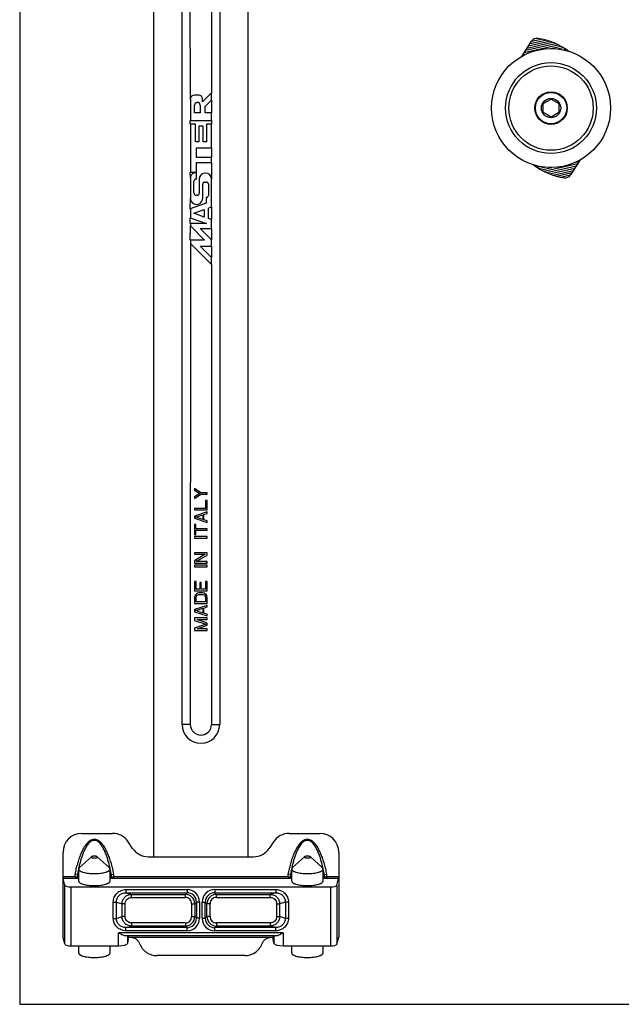
# Model space of a CAD drawing. Units: millimetres. Extents: x 35 to 455, y 28 to 325.
# Drawn here: x 35 to 132, y 28 to 185 of the extents above; entities that cross this region are included whole.
import ezdxf

# ---------------------------------------------------------------- set-up
doc = ezdxf.new("R2010")
doc.units = ezdxf.units.MM

msp = doc.modelspace()

# ---------------------------------------------------------------- linework, layer by layer
for p, q in [((35.48, 324.57), (35.48, 27.57)), ((56.9, 51.14), (56.9, 269.75)), ((71.9, 269.75), (71.9, 51.14)), ((61.4, 72.25), (61.4, 242.25)), ((62.72, 172.06), (62.7, 242.25)), ((66.1, 242.25), (66.09, 173.07)), ((67.4, 242.25), (67.4, 72.25)), ((115.61, 178.9), (117.18, 181.33)), ((116.24, 179.88), (121.01, 180.95)), ((116.47, 180.24), (120.53, 181.15)), ((116.71, 180.6), (120.01, 181.34)), ((116.94, 180.96), (119.42, 181.51)), ((117.17, 181.32), (118.76, 181.67)), ((115.78, 179.16), (116.33, 179.28)), ((116.01, 179.52), (121.45, 180.74)), ((120.18, 180.15), (121.86, 180.53)), ((121.31, 180.09), (122.25, 180.3)), ((122.11, 179.97), (122.61, 180.08)), ((122.75, 179.8), (122.94, 179.84)), ((66.09, 173.07), (64.68, 171.65)), ((66.09, 171.92), (66.09, 173.07)), ((62.72, 172.06), (62.72, 168.68)), ((64.01, 172.73), (63.38, 172.73)), ((63.78, 171.55), (63.88, 171.55)), ((64.68, 171.65), (64.68, 172.06)), ((65.09, 170.92), (66.09, 171.92)), ((66.09, 171.92), (66.09, 169.91)), ((119.04, 171.37), (120.29, 172.09)), ((119.04, 169.93), (119.04, 171.37)), ((120.29, 172.09), (121.54, 171.37)), ((121.54, 171.37), (121.54, 169.93)), ((63.38, 169.91), (63.38, 171.14)), ((64.29, 169.91), (63.38, 169.91)), ((64.29, 171.14), (64.29, 169.91)), ((65.09, 169.91), (65.09, 170.92)), ((66.09, 169.91), (65.09, 169.91)), ((66.09, 168.68), (66.09, 169.91)), ((120.29, 169.21), (119.04, 169.93)), ((121.54, 169.93), (120.29, 169.21)), ((62.71, 168.08), (62.71, 168.68)), ((62.71, 168.68), (66.09, 168.68)), ((66.09, 168.68), (66.09, 168.08)), ((63.52, 168.08), (62.71, 168.08)), ((62.72, 168.08), (62.72, 160.42)), ((63.52, 165.25), (63.52, 168.08)), ((64.05, 167.74), (64.05, 165.25)), ((64.76, 167.74), (64.05, 167.74)), ((64.76, 165.25), (64.76, 167.74)), ((66.09, 168.08), (65.28, 168.07)), ((65.28, 168.07), (65.28, 165.25)), ((66.09, 164.31), (66.09, 168.08)), ((64.05, 165.25), (63.52, 165.25)), ((65.28, 165.25), (64.76, 165.25)), ((63.72, 162.77), (63.72, 164.31)), ((63.72, 164.31), (66.09, 164.31)), ((66.09, 164.31), (66.09, 162.77)), ((66.09, 162.77), (63.72, 162.77)), ((63.72, 160.42), (63.72, 161.96)), ((63.72, 161.96), (66.09, 161.96)), ((66.09, 161.96), (66.09, 162.77)), ((66.09, 161.96), (66.09, 159.31)), ((124.95, 162.37), (123.41, 159.97)), ((124.25, 162.01), (124.8, 162.14)), ((62.72, 159.5), (62.71, 160.42)), ((62.71, 160.42), (63.72, 160.42)), ((117.64, 161.45), (117.78, 161.49)), ((117.98, 161.22), (118.45, 161.33)), ((118.34, 160.99), (119.27, 161.2)), ((118.72, 160.77), (120.4, 161.15)), ((119.13, 160.56), (124.57, 161.78)), ((119.57, 160.35), (124.34, 161.42)), ((120.05, 160.15), (124.11, 161.06)), ((120.58, 159.96), (123.88, 160.7)), ((121.16, 159.78), (123.65, 160.34)), ((62.72, 159.5), (62.72, 156.27)), ((63.3, 157.08), (63.3, 158.97)), ((63.72, 160.31), (63.52, 160.31)), ((63.64, 159.3), (63.72, 159.3)), ((63.72, 159.3), (63.72, 160.31)), ((64.15, 159.36), (64.15, 157.08)), ((65.04, 158.84), (65.27, 158.84)), ((66.09, 154.87), (66.09, 159.31)), ((121.82, 159.62), (123.42, 159.98)), ((64.7, 156.27), (64.7, 158.51)), ((65.61, 158.51), (65.61, 156.69)), ((62.71, 154.57), (62.72, 156.27)), ((63.82, 156.75), (63.64, 156.75)), ((65.22, 156.36), (65.22, 155.49)), ((65.27, 156.36), (65.22, 156.36)), ((65.22, 155.49), (62.71, 154.57)), ((62.72, 154.57), (62.72, 153.14)), ((63.3, 153.85), (64.93, 154.45)), ((64.93, 154.45), (64.93, 153.26)), ((65.61, 154.69), (66.09, 154.87)), ((65.61, 153.01), (65.61, 154.69)), ((66.09, 154.87), (66.09, 152.84)), ((62.71, 152.21), (62.71, 153.15)), ((62.71, 153.15), (65.28, 152.21)), ((64.93, 153.26), (63.3, 153.85)), ((66.09, 152.84), (65.61, 153.01)), ((66.09, 151.41), (66.09, 152.84)), ((65.28, 152.21), (62.71, 152.21)), ((62.71, 149.58), (62.72, 151.85)), ((62.72, 152.21), (62.72, 151.85)), ((62.72, 151.85), (64.99, 149.58)), ((66.1, 149.61), (64.3, 151.41)), ((64.3, 151.41), (66.09, 151.41)), ((66.09, 151.41), (66.1, 149.61)), ((62.72, 149.58), (62.7, 72.25)), ((64.99, 149.58), (62.71, 149.58)), ((66.09, 148.61), (66.09, 149.62)), ((62.72, 149.05), (66.09, 145.67)), ((66.09, 146.82), (64.3, 148.61)), ((64.3, 148.61), (66.09, 148.61)), ((66.09, 148.61), (66.09, 146.82)), ((66.09, 145.68), (66.09, 146.82)), ((66.09, 145.67), (66.1, 72.25)), ((64.38, 109.25), (63.4, 109.92)), ((63.4, 109.92), (63.4, 109.67)), ((63.4, 109.67), (64.21, 109.12)), ((64.21, 109.12), (63.4, 108.58)), ((63.4, 108.33), (64.38, 109)), ((63.4, 108.58), (63.4, 108.33)), ((65.4, 109.25), (64.38, 109.25)), ((64.38, 109), (65.4, 109)), ((65.4, 109), (65.4, 109.25)), ((65.4, 108), (65.14, 108)), ((65.14, 108), (65.14, 106.75)), ((65.4, 106.5), (65.4, 108)), ((65.14, 106.75), (63.4, 106.75)), ((63.4, 106.75), (63.4, 106.5)), ((63.4, 106.5), (65.4, 106.5)), ((65.4, 106.17), (63.4, 105.5)), ((63.4, 105.5), (63.4, 105.17)), ((63.57, 105.33), (64.72, 105.71)), ((64.72, 104.96), (63.57, 105.33)), ((64.72, 105.71), (64.72, 104.96)), ((64.89, 105.75), (65.4, 105.92)), ((64.89, 104.92), (64.89, 105.75)), ((65.4, 105.92), (65.4, 106.17)), ((63.4, 105.17), (65.4, 104.5)), ((63.61, 104.17), (63.4, 104.17)), ((63.4, 104.17), (63.4, 102.58)), ((63.61, 103.5), (63.61, 104.17)), ((65.4, 104.75), (64.89, 104.92)), ((65.4, 104.5), (65.4, 104.75)), ((63.4, 102.58), (63.61, 102.58)), ((65.4, 102.25), (63.4, 102.25)), ((63.4, 102.25), (63.4, 102)), ((65.4, 103.5), (63.61, 103.5)), ((63.61, 103.25), (65.4, 103.25)), ((63.61, 102.58), (63.61, 103.25)), ((65.4, 103.25), (65.4, 103.5)), ((65.4, 102), (65.4, 102.25)), ((63.4, 102), (65.4, 102)), ((65.4, 99.67), (63.4, 99.67)), ((63.4, 99.67), (63.4, 99.42)), ((63.4, 99.42), (65.1, 99.42)), ((65.1, 99.42), (63.4, 98.37)), ((63.65, 98.25), (65.4, 99.29)), ((65.4, 99.29), (65.4, 99.67)), ((63.4, 98.37), (63.4, 98)), ((63.4, 98), (65.4, 98)), ((65.4, 97.67), (63.4, 97.67)), ((63.4, 97.67), (63.4, 97.42)), ((65.4, 98.25), (63.65, 98.25)), ((65.4, 98), (65.4, 98.25)), ((65.4, 97.42), (65.4, 97.67)), ((63.4, 97.42), (65.4, 97.42)), ((63.65, 95.08), (63.4, 95.08)), ((63.4, 95.08), (63.4, 93.58)), ((63.65, 93.83), (63.65, 95.08)), ((64.46, 94.92), (64.21, 94.92)), ((64.21, 94.92), (64.21, 93.83)), ((64.46, 93.83), (64.46, 94.92)), ((65.4, 95.08), (65.14, 95.08)), ((65.14, 95.08), (65.14, 93.83)), ((65.4, 93.58), (65.4, 95.08)), ((63.4, 93.58), (65.4, 93.58)), ((63.44, 92.79), (63.4, 92.58)), ((63.52, 92.96), (63.44, 92.79)), ((63.7, 93.12), (63.52, 92.96)), ((64.21, 93.83), (63.65, 93.83)), ((63.65, 92.58), (63.7, 92.75)), ((63.87, 93.21), (63.7, 93.12)), ((63.7, 92.75), (63.78, 92.87)), ((63.78, 92.87), (63.91, 92.96)), ((64.08, 93.25), (63.87, 93.21)), ((63.91, 92.96), (64.08, 93)), ((64.72, 93.25), (64.08, 93.25)), ((64.08, 93), (64.72, 93)), ((65.14, 93.83), (64.46, 93.83)), ((64.93, 93.21), (64.72, 93.25)), ((64.72, 93), (64.89, 92.96)), ((64.89, 92.96), (65.01, 92.87)), ((65.1, 93.12), (64.93, 93.21)), ((65.01, 92.87), (65.1, 92.75)), ((65.27, 92.96), (65.1, 93.12)), ((65.1, 92.75), (65.14, 92.58)), ((65.35, 92.79), (65.27, 92.96)), ((65.4, 92.58), (65.35, 92.79)), ((63.4, 92.58), (63.4, 91.58)), ((63.4, 91.58), (65.4, 91.58)), ((65.4, 91.25), (63.4, 90.58)), ((63.65, 91.83), (63.65, 92.58)), ((65.14, 91.83), (63.65, 91.83)), ((65.14, 92.58), (65.14, 91.83)), ((65.4, 91.58), (65.4, 92.58)), ((65.4, 91), (65.4, 91.25)), ((63.4, 90.58), (63.4, 90.25)), ((63.4, 90.25), (65.4, 89.58)), ((63.57, 90.42), (64.72, 90.79)), ((64.72, 90.04), (63.57, 90.42)), ((64.72, 90.79), (64.72, 90.04)), ((64.89, 90.83), (65.4, 91)), ((64.89, 90), (64.89, 90.83)), ((65.4, 89.83), (64.89, 90)), ((65.4, 89.58), (65.4, 89.83)), ((65.4, 89.25), (63.4, 89.25)), ((63.4, 89.25), (63.4, 88.87)), ((63.4, 88.87), (65.18, 88.25)), ((65.18, 88.25), (63.4, 87.62)), ((63.82, 89), (65.4, 89)), ((65.4, 88.42), (63.82, 89)), ((63.82, 87.5), (65.4, 88.08)), ((65.4, 89), (65.4, 89.25)), ((65.4, 88.08), (65.4, 88.42)), ((63.4, 87.62), (63.4, 87.25)), ((63.4, 87.25), (65.4, 87.25)), ((65.4, 87.5), (63.82, 87.5)), ((65.4, 87.25), (65.4, 87.5)), ((45.39, 54.85), (50.31, 54.85)), ((53.51, 52.46), (52.79, 53.53)), ((76.01, 53.53), (75.29, 52.46)), ((78.49, 54.85), (83.41, 54.85)), ((42.4, 38.28), (42.4, 51.86)), ((45.02, 49.39), (46.92, 51.12)), ((49.78, 49.39), (47.87, 51.12)), ((55.99, 51.14), (72.81, 51.14)), ((79.02, 49.39), (80.92, 51.12)), ((83.78, 49.39), (81.87, 51.12)), ((86.4, 51.86), (86.4, 38.28)), ((44.9, 47.25), (44.9, 49.16)), ((49.9, 47.25), (49.9, 49.16)), ((78.9, 47.25), (78.9, 49.16)), ((83.9, 47.25), (83.9, 49.16)), ((42.71, 46.59), (42.42, 47.63)), ((86.08, 46.59), (86.38, 47.63)), ((43.71, 46.31), (85.09, 46.31)), ((42.71, 37.18), (42.4, 38.28)), ((52.74, 38.44), (52.9, 38.28)), ((52.74, 37.34), (52.9, 38.28)), ((52.9, 38.28), (75.9, 38.28)), ((76.06, 38.44), (75.9, 38.28)), ((76.06, 37.34), (75.9, 38.28)), ((86.08, 37.18), (86.4, 38.28)), ((43.71, 36.9), (51.24, 36.9)), ((44.9, 35.77), (44.9, 36.9)), ((49.9, 35.77), (49.9, 36.9)), ((77.56, 36.9), (85.09, 36.9)), ((78.9, 35.77), (78.9, 36.9)), ((83.9, 35.77), (83.9, 36.9)), ((71.4, 35.35), (57.4, 35.35)), ((35.48, 27.57), (455.48, 27.57))]:
    msp.add_line(p, q)
at = {"color": 9}
for p, q in [((62.7, 72.25), (61.4, 72.25)), ((66.1, 72.25), (67.4, 72.25)), ((44.32, 47.91), (42.4, 47.91)), ((44.32, 47.63), (42.42, 47.63)), ((44.7, 48.28), (44.29, 48.37)), ((44.32, 47.91), (44.32, 47.63)), ((50.1, 48.28), (50.51, 48.37)), ((78.32, 47.91), (50.48, 47.91)), ((50.48, 47.91), (50.48, 47.63)), ((78.32, 47.63), (50.48, 47.63)), ((78.7, 48.28), (78.29, 48.37)), ((78.32, 47.91), (78.32, 47.63)), ((84.1, 48.28), (84.51, 48.37)), ((86.4, 47.91), (84.48, 47.91)), ((84.48, 47.91), (84.48, 47.63)), ((86.38, 47.63), (84.48, 47.63)), ((42.71, 37.18), (42.71, 46.59)), ((43.71, 36.9), (43.71, 46.31)), ((52.43, 45.89), (62.19, 45.89)), ((52.43, 45.89), (52.43, 45.39)), ((62.19, 45.89), (62.19, 45.39)), ((66.61, 45.89), (76.36, 45.89)), ((66.61, 45.89), (66.61, 45.39)), ((76.36, 45.89), (76.36, 45.39)), ((85.09, 46.31), (85.09, 36.9)), ((86.08, 46.59), (86.08, 37.18)), ((52.43, 45.39), (62.19, 45.39)), ((52.43, 45.39), (53.32, 45.12)), ((53.32, 45.12), (61.92, 45.12)), ((53.32, 44.62), (53.32, 45.12)), ((53.32, 44.62), (61.92, 44.62)), ((62.19, 45.39), (61.92, 45.12)), ((61.92, 44.62), (61.92, 45.12)), ((66.61, 45.39), (76.36, 45.39)), ((66.61, 45.39), (66.87, 45.12)), ((66.87, 45.12), (75.47, 45.12)), ((66.87, 44.62), (66.87, 45.12)), ((66.87, 44.62), (75.47, 44.62)), ((76.36, 45.39), (75.47, 45.12)), ((75.47, 44.62), (75.47, 45.12)), ((50.42, 43.9), (50.91, 43.9)), ((50.42, 41.29), (50.42, 43.9)), ((50.91, 43.9), (51.82, 43.63)), ((50.91, 41.29), (50.91, 43.9)), ((52.32, 43.63), (51.82, 43.63)), ((51.82, 41.57), (51.82, 43.63)), ((52.32, 41.57), (52.32, 43.63)), ((62.92, 43.63), (63.42, 43.63)), ((62.92, 43.63), (62.92, 41.57)), ((63.69, 43.89), (63.42, 43.63)), ((63.42, 43.63), (63.42, 41.57)), ((64.19, 43.89), (63.69, 43.89)), ((63.69, 43.89), (63.69, 41.31)), ((64.19, 43.89), (64.19, 41.31)), ((64.61, 43.89), (65.11, 43.89)), ((64.61, 41.31), (64.61, 43.89)), ((65.11, 43.89), (65.37, 43.63)), ((65.11, 41.31), (65.11, 43.89)), ((65.87, 43.63), (65.37, 43.63)), ((65.37, 41.57), (65.37, 43.63)), ((65.87, 41.57), (65.87, 43.63)), ((76.48, 43.63), (76.97, 43.63)), ((76.48, 43.63), (76.48, 41.57)), ((77.88, 43.9), (76.97, 43.63)), ((76.97, 43.63), (76.97, 41.57)), ((78.37, 43.9), (77.88, 43.9)), ((77.88, 43.9), (77.88, 41.29)), ((78.37, 43.9), (78.37, 41.29)), ((50.42, 41.29), (50.91, 41.29)), ((50.91, 41.29), (51.82, 41.57)), ((52.32, 41.57), (51.82, 41.57)), ((62.92, 41.57), (63.42, 41.57)), ((63.69, 41.31), (63.42, 41.57)), ((64.19, 41.31), (63.69, 41.31)), ((64.61, 41.31), (65.11, 41.31)), ((65.11, 41.31), (65.37, 41.57)), ((65.87, 41.57), (65.37, 41.57)), ((76.48, 41.57), (76.97, 41.57)), ((77.88, 41.29), (76.97, 41.57)), ((78.37, 41.29), (77.88, 41.29)), ((52.43, 39.81), (53.32, 40.07)), ((62.19, 39.81), (52.43, 39.81)), ((52.43, 39.31), (52.43, 39.81)), ((62.19, 39.31), (52.43, 39.31)), ((61.92, 40.57), (53.32, 40.57)), ((53.32, 40.57), (53.32, 40.07)), ((61.92, 40.07), (53.32, 40.07)), ((61.92, 40.57), (61.92, 40.07)), ((62.19, 39.81), (61.92, 40.07)), ((62.19, 39.31), (62.19, 39.81)), ((66.61, 39.81), (66.87, 40.07)), ((76.36, 39.81), (66.61, 39.81)), ((66.61, 39.31), (66.61, 39.81)), ((76.36, 39.31), (66.61, 39.31)), ((75.47, 40.57), (66.87, 40.57)), ((66.87, 40.57), (66.87, 40.07)), ((75.47, 40.07), (66.87, 40.07)), ((75.47, 40.57), (75.47, 40.07)), ((76.36, 39.81), (75.47, 40.07)), ((76.36, 39.31), (76.36, 39.81)), ((77.56, 38.99), (51.24, 38.99)), ((51.24, 36.9), (51.24, 38.99)), ((76.46, 38.49), (52.33, 38.49)), ((52.74, 37.34), (52.74, 38.44)), ((76.06, 38.44), (76.06, 37.34)), ((77.56, 38.99), (77.56, 36.9))]:
    msp.add_line(p, q, dxfattribs=at)
for radius in [9.5, 7.25, 2.6, 2.5, 1.54]:
    msp.add_circle((120.29, 170.65), radius)
msp.add_circle((120.29, 170.65), 6.73, dxfattribs=at)
for centre, radius, start, end in [((118.02, 180.79), 1, 81.5146, 147.2648), ((116.54, 170.9), 11, 53.078, 81.5146), ((63.38, 172.06), 0.667, 90.0676, 180.0007), ((63.79, 171.14), 0.406, 90.7929, 180), ((63.88, 171.14), 0.406, 0, 90.7929), ((64.01, 172.06), 0.667, 0, 90.0676), ((124.04, 170.4), 11, 233.3159, 261.5146), ((63.52, 159.5), 0.805, 90, 180.0008), ((63.64, 158.97), 0.334, 90, 180), ((65.12, 159.31), 0.97, 360, 177.1491), ((65.04, 158.51), 0.334, 90, 180), ((65.27, 158.51), 0.334, 0, 90), ((122.57, 160.51), 1, 261.5146, 327.2648), ((63.71, 156.27), 0.992, 179.9993, 0), ((63.64, 157.08), 0.334, 180, 270), ((63.82, 157.08), 0.334, 270, 0), ((65.27, 156.69), 0.334, 270, 0), ((64.4, 72.25), 3, 180, 0)]:
    msp.add_arc(centre, radius, start, end)
for centre, radius, start, end in [((64.4, 72.25), 1.7, 180, 0), ((70.66, 43.62), 26.38, 167.8511, 169.8132), ((67.68, 44.25), 23.34, 167.2245, 167.8251), ((27.83, 44.41), 22.6, 12.7759, 12.9468), ((27.08, 44.24), 23.37, 12.1758, 12.7735), ((24.15, 43.62), 26.36, 10.1862, 12.1487), ((104.66, 43.62), 26.38, 167.8511, 169.8132), ((101.68, 44.25), 23.34, 167.2245, 167.8251), ((61.83, 44.41), 22.6, 12.7759, 12.9468), ((61.08, 44.24), 23.37, 12.1758, 12.7735), ((58.15, 43.62), 26.36, 10.1862, 12.1487), ((62.19, 43.89), 2, 359.9715, 90.0282), ((66.6, 43.89), 2, 89.9715, 180.0282), ((61.92, 43.62), 1.5, 0.0425, 89.9574), ((61.92, 43.63), 0.998, 359.9714, 90.0283), ((62.19, 43.89), 1.5, 359.8996, 90.1003), ((66.6, 43.89), 1.5, 89.8996, 180.1003), ((66.87, 43.62), 1.5, 90.0425, 179.9574), ((66.87, 43.63), 0.998, 89.9714, 180.0283), ((61.92, 41.57), 1.5, 270.0417, 359.9583), ((61.92, 41.57), 0.998, 269.9714, 0.0283), ((62.19, 41.31), 2, 269.9715, 0.0282), ((62.19, 41.3), 1.5, 269.8997, 0.1003), ((66.6, 41.31), 2, 179.9715, 270.0282), ((66.6, 41.3), 1.5, 179.8997, 270.1003), ((66.87, 41.57), 1.5, 180.0417, 269.9583), ((66.87, 41.57), 0.998, 179.9714, 270.0283), ((53.32, 41.59), 1.01, 255.2808, 256.2309), ((53.32, 41.6), 1.03, 256.2545, 266.6462), ((53.32, 41.6), 1.03, 266.642, 269.979)]:
    msp.add_arc(centre, radius, start, end, dxfattribs=at)
for centre, major_axis, ratio, start_param, end_param in [((45.41, 51.84), (2.14, -2.14), 0.992433, 2.359993, 3.923193), ((50.3, 51.84), (1.42, 2.66), 0.995126, -0.486772, 0.486772), ((78.5, 51.84), (1.42, -2.66), 0.995126, 2.65482, 3.628365), ((83.39, 51.84), (-2.14, -2.14), 0.992433, 2.359993, 3.923193), ((56, 54.15), (1.42, 2.66), 0.995126, -3.628365, -2.65482), ((72.8, 54.15), (-1.42, 2.66), 0.995126, -3.628365, -2.65482), ((42.42, 47.91), (0, 0.3), 0.087489, -4.712389, -3.438299), ((86.37, 47.91), (0, 0.3), 0.087489, -2.844887, -1.570796), ((43.71, 46.62), (1, 0), 0.305731, -3.054326, -1.570796), ((85.09, 46.62), (1, 0), 0.305731, -1.570796, -0.087266), ((51.24, 38.44), (1.5, 0), 0.052408, 0.05236, 0.753386), ((77.56, 38.44), (1.5, 0), 0.052408, 2.388207, 3.089233), ((43.71, 37.21), (1, 0), 0.305731, -3.054326, -1.570796), ((51.24, 37.36), (1.5, 0), 0.305731, -1.570796, -0.05236), ((77.56, 37.36), (1.5, 0), 0.305731, -3.089233, -1.570796), ((85.09, 37.21), (1, 0), 0.305731, -1.570796, -0.087266)]:
    msp.add_ellipse(centre, major_axis=major_axis, ratio=ratio, start_param=start_param, end_param=end_param)
for points, knots in [([(50.51, 48.37), (50.45, 48.64), (50.33, 49.18), (50.12, 49.99), (49.87, 50.79), (49.58, 51.57), (49.28, 52.2), (49, 52.69), (48.77, 53.03), (48.5, 53.35), (48.18, 53.63), (47.88, 53.81), (47.61, 53.88), (47.4, 53.9), (47.19, 53.88), (46.92, 53.81), (46.61, 53.63), (46.3, 53.35), (46.03, 53.03), (45.79, 52.69), (45.51, 52.21), (45.22, 51.57), (44.92, 50.79), (44.68, 49.99), (44.46, 49.18), (44.34, 48.64), (44.29, 48.37)], [0, 0, 0, 0, 0.062479, 0.124956, 0.187433, 0.249908, 0.312377, 0.343625, 0.374875, 0.406127, 0.437386, 0.468655, 0.484315, 0.5, 0.51566, 0.531337, 0.562593, 0.593859, 0.625114, 0.656364, 0.68761, 0.750083, 0.812561, 0.87504, 0.93752, 1, 1, 1, 1]), ([(49.86, 49.47), (49.81, 49.68), (49.7, 50.11), (49.53, 50.73), (49.32, 51.35), (49.09, 51.96), (48.85, 52.45), (48.63, 52.83), (48.44, 53.1), (48.23, 53.34), (47.98, 53.56), (47.69, 53.72), (47.42, 53.76), (47.2, 53.73), (46.99, 53.66), (46.76, 53.52), (46.52, 53.3), (46.31, 53.04), (46.13, 52.77), (45.91, 52.39), (45.68, 51.9), (45.45, 51.29), (45.25, 50.67), (45.07, 50.04), (44.97, 49.62), (44.92, 49.41)], [0, 0, 0, 0, 0.062463, 0.124927, 0.187392, 0.249857, 0.312324, 0.34357, 0.374827, 0.406093, 0.437368, 0.46867, 0.499946, 0.515615, 0.531317, 0.562619, 0.593909, 0.625168, 0.656419, 0.687667, 0.750134, 0.812602, 0.875069, 0.937535, 1, 1, 1, 1]), ([(84.51, 48.37), (84.45, 48.64), (84.33, 49.18), (84.12, 49.99), (83.87, 50.79), (83.58, 51.57), (83.28, 52.2), (83, 52.69), (82.77, 53.03), (82.5, 53.35), (82.18, 53.63), (81.88, 53.81), (81.61, 53.88), (81.4, 53.9), (81.19, 53.88), (80.92, 53.81), (80.61, 53.63), (80.3, 53.35), (80.03, 53.03), (79.79, 52.69), (79.51, 52.21), (79.22, 51.57), (78.92, 50.79), (78.68, 49.99), (78.46, 49.18), (78.34, 48.64), (78.29, 48.37)], [0, 0, 0, 0, 0.062479, 0.124956, 0.187433, 0.249908, 0.312377, 0.343625, 0.374875, 0.406127, 0.437386, 0.468655, 0.484315, 0.5, 0.51566, 0.531337, 0.562593, 0.593859, 0.625114, 0.656364, 0.68761, 0.750083, 0.812561, 0.87504, 0.93752, 1, 1, 1, 1]), ([(83.86, 49.47), (83.81, 49.68), (83.7, 50.11), (83.53, 50.73), (83.32, 51.35), (83.09, 51.96), (82.85, 52.45), (82.63, 52.83), (82.44, 53.1), (82.23, 53.34), (81.98, 53.56), (81.69, 53.72), (81.42, 53.76), (81.2, 53.73), (80.99, 53.66), (80.76, 53.52), (80.52, 53.3), (80.31, 53.04), (80.13, 52.77), (79.91, 52.39), (79.68, 51.9), (79.45, 51.29), (79.25, 50.67), (79.07, 50.04), (78.97, 49.62), (78.92, 49.41)], [0, 0, 0, 0, 0.062463, 0.124927, 0.187392, 0.249857, 0.312324, 0.34357, 0.374827, 0.406093, 0.437368, 0.46867, 0.499946, 0.515615, 0.531317, 0.562619, 0.593909, 0.625168, 0.656419, 0.687667, 0.750134, 0.812602, 0.875069, 0.937535, 1, 1, 1, 1]), ([(44.29, 48.37), (44.27, 48.29), (44.26, 48.14), (44.29, 47.98), (44.32, 47.91)], [0, 0, 0, 0, 0.500112, 1, 1, 1, 1]), ([(44.9, 47.8), (44.8, 47.81), (44.61, 47.87), (44.42, 47.89), (44.32, 47.91)], [0, 0, 0, 0, 0.48679, 1, 1, 1, 1]), ([(44.9, 47.69), (44.85, 47.68), (44.66, 47.64), (44.47, 47.63), (44.32, 47.63)], [0, 0, 0, 0, 0.227398, 1, 1, 1, 1]), ([(44.7, 48.28), (44.68, 48.24), (44.67, 48.15), (44.69, 48.01), (44.78, 47.9), (44.86, 47.86), (44.9, 47.84)], [0, 0, 0, 0, 0.249456, 0.500593, 0.751512, 1, 1, 1, 1]), ([(44.7, 48.28), (44.71, 48.29), (44.77, 48.31), (44.83, 48.34), (44.88, 48.35)], [0, 0, 0, 0, 0.240861, 1, 1, 1, 1]), ([(49.9, 47.84), (49.94, 47.86), (50.02, 47.9), (50.1, 48.01), (50.13, 48.15), (50.11, 48.24), (50.1, 48.28)], [0, 0, 0, 0, 0.248455, 0.499374, 0.750507, 1, 1, 1, 1]), ([(50.48, 47.91), (50.38, 47.89), (50.18, 47.87), (49.99, 47.81), (49.9, 47.8)], [0, 0, 0, 0, 0.513317, 1, 1, 1, 1]), ([(50.48, 47.63), (50.43, 47.63), (50.23, 47.63), (50.04, 47.66), (49.9, 47.69)], [0, 0, 0, 0, 0.267877, 1, 1, 1, 1]), ([(49.91, 48.35), (49.93, 48.35), (49.99, 48.32), (50.05, 48.3), (50.1, 48.28)], [0, 0, 0, 0, 0.259068, 1, 1, 1, 1]), ([(50.48, 47.91), (50.5, 47.98), (50.54, 48.14), (50.52, 48.29), (50.51, 48.37)], [0, 0, 0, 0, 0.49987, 1, 1, 1, 1]), ([(78.29, 48.37), (78.27, 48.29), (78.26, 48.14), (78.29, 47.98), (78.32, 47.91)], [0, 0, 0, 0, 0.500112, 1, 1, 1, 1]), ([(78.9, 47.8), (78.8, 47.81), (78.61, 47.87), (78.42, 47.89), (78.32, 47.91)], [0, 0, 0, 0, 0.48679, 1, 1, 1, 1]), ([(78.9, 47.69), (78.85, 47.68), (78.66, 47.64), (78.47, 47.63), (78.32, 47.63)], [0, 0, 0, 0, 0.227398, 1, 1, 1, 1]), ([(78.7, 48.28), (78.68, 48.24), (78.67, 48.15), (78.69, 48.01), (78.78, 47.9), (78.86, 47.86), (78.9, 47.84)], [0, 0, 0, 0, 0.249456, 0.500593, 0.751512, 1, 1, 1, 1]), ([(78.7, 48.28), (78.71, 48.29), (78.77, 48.31), (78.83, 48.34), (78.88, 48.35)], [0, 0, 0, 0, 0.240861, 1, 1, 1, 1]), ([(83.9, 47.84), (83.94, 47.86), (84.02, 47.9), (84.1, 48.01), (84.13, 48.15), (84.11, 48.24), (84.1, 48.28)], [0, 0, 0, 0, 0.248455, 0.499374, 0.750507, 1, 1, 1, 1]), ([(84.48, 47.91), (84.38, 47.89), (84.18, 47.87), (83.99, 47.81), (83.9, 47.8)], [0, 0, 0, 0, 0.513317, 1, 1, 1, 1]), ([(84.48, 47.63), (84.43, 47.63), (84.23, 47.63), (84.04, 47.66), (83.9, 47.69)], [0, 0, 0, 0, 0.267877, 1, 1, 1, 1]), ([(83.91, 48.35), (83.93, 48.35), (83.99, 48.32), (84.05, 48.3), (84.1, 48.28)], [0, 0, 0, 0, 0.259068, 1, 1, 1, 1]), ([(84.48, 47.91), (84.5, 47.98), (84.54, 48.14), (84.52, 48.29), (84.51, 48.37)], [0, 0, 0, 0, 0.49987, 1, 1, 1, 1]), ([(50.42, 43.9), (50.42, 44.16), (50.53, 44.69), (50.98, 45.35), (51.65, 45.79), (52.17, 45.89), (52.43, 45.89)], [0, 0, 0, 0, 0.249966, 0.499924, 0.749925, 1, 1, 1, 1]), ([(76.36, 45.89), (76.62, 45.89), (77.15, 45.79), (77.82, 45.35), (78.27, 44.69), (78.37, 44.16), (78.37, 43.9)], [0, 0, 0, 0, 0.250079, 0.500082, 0.75004, 1, 1, 1, 1]), ([(50.91, 43.9), (50.91, 44.1), (50.99, 44.5), (51.33, 44.99), (51.84, 45.32), (52.24, 45.39), (52.43, 45.39)], [0, 0, 0, 0, 0.250082, 0.500114, 0.750077, 1, 1, 1, 1]), ([(51.82, 43.63), (51.83, 43.83), (51.9, 44.22), (52.24, 44.72), (52.74, 45.05), (53.13, 45.12), (53.32, 45.12)], [0, 0, 0, 0, 0.25014, 0.500213, 0.75016, 1, 1, 1, 1]), ([(52.32, 43.63), (52.32, 43.76), (52.37, 44.03), (52.6, 44.36), (52.93, 44.57), (53.19, 44.62), (53.32, 44.62)], [0, 0, 0, 0, 0.249973, 0.499934, 0.749932, 1, 1, 1, 1]), ([(75.47, 45.12), (75.67, 45.12), (76.06, 45.05), (76.56, 44.72), (76.89, 44.22), (76.97, 43.83), (76.97, 43.63)], [0, 0, 0, 0, 0.249841, 0.499789, 0.749861, 1, 1, 1, 1]), ([(75.47, 44.62), (75.6, 44.62), (75.86, 44.57), (76.2, 44.36), (76.42, 44.03), (76.48, 43.76), (76.48, 43.63)], [0, 0, 0, 0, 0.25007, 0.50007, 0.750029, 1, 1, 1, 1]), ([(76.36, 45.39), (76.56, 45.39), (76.95, 45.32), (77.46, 44.99), (77.8, 44.5), (77.88, 44.1), (77.88, 43.9)], [0, 0, 0, 0, 0.249926, 0.49989, 0.749925, 1, 1, 1, 1]), ([(52.43, 39.31), (52.17, 39.31), (51.65, 39.41), (50.98, 39.85), (50.53, 40.51), (50.42, 41.03), (50.42, 41.29)], [0, 0, 0, 0, 0.250079, 0.500082, 0.75004, 1, 1, 1, 1]), ([(52.43, 39.81), (52.24, 39.81), (51.84, 39.88), (51.33, 40.21), (50.99, 40.7), (50.91, 41.1), (50.91, 41.29)], [0, 0, 0, 0, 0.249926, 0.49989, 0.749925, 1, 1, 1, 1]), ([(53.32, 40.07), (53.13, 40.07), (52.74, 40.15), (52.24, 40.48), (51.9, 40.98), (51.83, 41.37), (51.82, 41.57)], [0, 0, 0, 0, 0.249841, 0.499789, 0.749861, 1, 1, 1, 1]), ([(53.06, 40.61), (52.96, 40.63), (52.76, 40.72), (52.51, 40.95), (52.35, 41.24), (52.32, 41.46), (52.32, 41.57)], [0, 0, 0, 0, 0.250025, 0.500041, 0.750002, 1, 1, 1, 1]), ([(76.48, 41.57), (76.48, 41.44), (76.42, 41.17), (76.2, 40.84), (75.86, 40.62), (75.6, 40.57), (75.47, 40.57)], [0, 0, 0, 0, 0.249973, 0.499934, 0.749932, 1, 1, 1, 1]), ([(76.97, 41.57), (76.97, 41.37), (76.89, 40.98), (76.56, 40.48), (76.06, 40.15), (75.67, 40.07), (75.47, 40.07)], [0, 0, 0, 0, 0.25014, 0.500213, 0.75016, 1, 1, 1, 1]), ([(78.37, 41.29), (78.37, 41.03), (78.27, 40.51), (77.82, 39.85), (77.15, 39.41), (76.62, 39.31), (76.36, 39.31)], [0, 0, 0, 0, 0.249966, 0.499924, 0.749925, 1, 1, 1, 1]), ([(77.88, 41.29), (77.88, 41.1), (77.8, 40.7), (77.46, 40.21), (76.95, 39.88), (76.56, 39.81), (76.36, 39.81)], [0, 0, 0, 0, 0.250082, 0.500114, 0.750077, 1, 1, 1, 1])]:
    msp.add_open_spline(points, degree=3, knots=knots, dxfattribs=at)
for points, knots in [([(46.92, 51.12), (46.92, 51.11), (46.91, 51.1), (46.9, 51.09), (46.9, 51.07), (46.9, 51.05), (46.92, 51.03), (46.94, 51.02), (46.96, 51), (47.01, 50.98), (47.08, 50.96), (47.17, 50.94), (47.28, 50.93), (47.36, 50.93), (47.4, 50.93)], [0, 0, 0, 0, 0.037091, 0.068467, 0.097247, 0.127494, 0.162719, 0.204971, 0.255192, 0.313567, 0.453467, 0.619774, 0.805052, 1, 1, 1, 1]), ([(47.4, 51.22), (47.35, 51.22), (47.25, 51.22), (47.13, 51.2), (47.05, 51.18), (46.99, 51.16), (46.95, 51.14), (46.93, 51.13), (46.92, 51.12)], [0, 0, 0, 0, 0.314053, 0.599986, 0.724677, 0.833798, 0.92573, 1, 1, 1, 1]), ([(47.87, 51.12), (47.86, 51.13), (47.84, 51.14), (47.8, 51.16), (47.75, 51.18), (47.67, 51.2), (47.55, 51.22), (47.45, 51.22), (47.4, 51.22)], [0, 0, 0, 0, 0.07427, 0.166202, 0.275323, 0.400014, 0.685947, 1, 1, 1, 1]), ([(47.4, 50.93), (47.44, 50.93), (47.51, 50.93), (47.62, 50.94), (47.72, 50.96), (47.79, 50.98), (47.83, 51), (47.86, 51.02), (47.88, 51.03), (47.89, 51.05), (47.9, 51.07), (47.9, 51.09), (47.89, 51.1), (47.88, 51.11), (47.87, 51.12)], [0, 0, 0, 0, 0.194948, 0.380226, 0.546533, 0.686433, 0.744808, 0.795029, 0.837281, 0.872506, 0.902753, 0.931533, 0.962909, 1, 1, 1, 1]), ([(80.92, 51.12), (80.92, 51.11), (80.91, 51.1), (80.9, 51.09), (80.9, 51.07), (80.9, 51.05), (80.92, 51.03), (80.94, 51.02), (80.96, 51), (81.01, 50.98), (81.08, 50.96), (81.17, 50.94), (81.28, 50.93), (81.36, 50.93), (81.4, 50.93)], [0, 0, 0, 0, 0.037091, 0.068467, 0.097247, 0.127494, 0.162719, 0.204971, 0.255192, 0.313567, 0.453467, 0.619774, 0.805052, 1, 1, 1, 1]), ([(81.4, 51.22), (81.35, 51.22), (81.25, 51.22), (81.13, 51.2), (81.05, 51.18), (80.99, 51.16), (80.95, 51.14), (80.93, 51.13), (80.92, 51.12)], [0, 0, 0, 0, 0.314053, 0.599986, 0.724677, 0.833798, 0.92573, 1, 1, 1, 1]), ([(81.87, 51.12), (81.86, 51.13), (81.84, 51.14), (81.8, 51.16), (81.75, 51.18), (81.67, 51.2), (81.55, 51.22), (81.45, 51.22), (81.4, 51.22)], [0, 0, 0, 0, 0.07427, 0.166202, 0.275323, 0.400014, 0.685947, 1, 1, 1, 1]), ([(81.4, 50.93), (81.44, 50.93), (81.51, 50.93), (81.62, 50.94), (81.72, 50.96), (81.79, 50.98), (81.83, 51), (81.86, 51.02), (81.88, 51.03), (81.89, 51.05), (81.9, 51.07), (81.9, 51.09), (81.89, 51.1), (81.88, 51.11), (81.87, 51.12)], [0, 0, 0, 0, 0.194948, 0.380226, 0.546533, 0.686433, 0.744808, 0.795029, 0.837281, 0.872506, 0.902753, 0.931533, 0.962909, 1, 1, 1, 1]), ([(45.02, 49.39), (45, 49.37), (44.97, 49.33), (44.93, 49.28), (44.9, 49.22), (44.9, 49.18), (44.9, 49.16)], [0, 0, 0, 0, 0.289879, 0.547433, 0.780453, 1, 1, 1, 1]), ([(44.9, 49.16), (44.9, 49.14), (44.91, 49.09), (44.94, 49.01), (45.01, 48.94), (45.09, 48.88), (45.2, 48.81), (45.32, 48.75), (45.47, 48.7), (45.7, 48.62), (46.02, 48.55), (46.45, 48.48), (46.91, 48.44), (47.23, 48.43), (47.4, 48.43)], [0, 0, 0, 0, 0.026608, 0.055751, 0.089308, 0.128404, 0.17357, 0.224971, 0.282509, 0.345918, 0.488612, 0.648842, 0.821284, 1, 1, 1, 1]), ([(47.4, 48.43), (47.56, 48.43), (47.88, 48.44), (48.34, 48.48), (48.77, 48.55), (49.1, 48.62), (49.33, 48.7), (49.47, 48.75), (49.6, 48.81), (49.7, 48.88), (49.79, 48.94), (49.85, 49.01), (49.89, 49.09), (49.9, 49.14), (49.9, 49.16)], [0, 0, 0, 0, 0.178716, 0.351158, 0.511388, 0.654082, 0.717491, 0.775029, 0.82643, 0.871596, 0.910692, 0.944249, 0.973392, 1, 1, 1, 1]), ([(49.9, 49.16), (49.9, 49.18), (49.89, 49.22), (49.87, 49.28), (49.83, 49.33), (49.8, 49.37), (49.78, 49.39)], [0, 0, 0, 0, 0.219547, 0.452567, 0.710121, 1, 1, 1, 1]), ([(79.02, 49.39), (79, 49.37), (78.97, 49.33), (78.93, 49.28), (78.9, 49.22), (78.9, 49.18), (78.9, 49.16)], [0, 0, 0, 0, 0.289879, 0.547433, 0.780453, 1, 1, 1, 1]), ([(78.9, 49.16), (78.9, 49.14), (78.91, 49.09), (78.94, 49.01), (79.01, 48.94), (79.09, 48.88), (79.2, 48.81), (79.32, 48.75), (79.47, 48.7), (79.7, 48.62), (80.02, 48.55), (80.45, 48.48), (80.91, 48.44), (81.23, 48.43), (81.4, 48.43)], [0, 0, 0, 0, 0.026608, 0.055751, 0.089308, 0.128404, 0.17357, 0.224971, 0.282509, 0.345918, 0.488612, 0.648842, 0.821284, 1, 1, 1, 1]), ([(81.4, 48.43), (81.56, 48.43), (81.88, 48.44), (82.34, 48.48), (82.77, 48.55), (83.1, 48.62), (83.33, 48.7), (83.47, 48.75), (83.6, 48.81), (83.7, 48.88), (83.79, 48.94), (83.85, 49.01), (83.89, 49.09), (83.9, 49.14), (83.9, 49.16)], [0, 0, 0, 0, 0.178716, 0.351158, 0.511388, 0.654082, 0.717491, 0.775029, 0.82643, 0.871596, 0.910692, 0.944249, 0.973392, 1, 1, 1, 1]), ([(83.9, 49.16), (83.9, 49.18), (83.89, 49.22), (83.87, 49.28), (83.83, 49.33), (83.8, 49.37), (83.78, 49.39)], [0, 0, 0, 0, 0.219547, 0.452567, 0.710121, 1, 1, 1, 1]), ([(44.9, 47.25), (44.9, 47.23), (44.91, 47.17), (44.94, 47.1), (45.01, 47.03), (45.09, 46.96), (45.2, 46.9), (45.32, 46.84), (45.47, 46.78), (45.7, 46.71), (46.02, 46.63), (46.45, 46.57), (46.91, 46.53), (47.23, 46.52), (47.4, 46.52)], [0, 0, 0, 0, 0.026608, 0.055751, 0.089308, 0.128404, 0.17357, 0.224971, 0.282509, 0.345918, 0.488612, 0.648842, 0.821284, 1, 1, 1, 1]), ([(47.4, 46.52), (47.56, 46.52), (47.88, 46.53), (48.34, 46.57), (48.77, 46.63), (49.1, 46.71), (49.33, 46.78), (49.47, 46.84), (49.6, 46.9), (49.7, 46.96), (49.79, 47.03), (49.85, 47.1), (49.89, 47.17), (49.9, 47.23), (49.9, 47.25)], [0, 0, 0, 0, 0.178716, 0.351158, 0.511388, 0.654082, 0.717491, 0.775029, 0.82643, 0.871596, 0.910692, 0.944249, 0.973392, 1, 1, 1, 1]), ([(78.9, 47.25), (78.9, 47.23), (78.91, 47.17), (78.94, 47.1), (79.01, 47.03), (79.09, 46.96), (79.2, 46.9), (79.32, 46.84), (79.47, 46.78), (79.7, 46.71), (80.02, 46.63), (80.45, 46.57), (80.91, 46.53), (81.23, 46.52), (81.4, 46.52)], [0, 0, 0, 0, 0.026608, 0.055751, 0.089308, 0.128404, 0.17357, 0.224971, 0.282509, 0.345918, 0.488612, 0.648842, 0.821284, 1, 1, 1, 1]), ([(81.4, 46.52), (81.56, 46.52), (81.88, 46.53), (82.34, 46.57), (82.77, 46.63), (83.1, 46.71), (83.33, 46.78), (83.47, 46.84), (83.6, 46.9), (83.7, 46.96), (83.79, 47.03), (83.85, 47.1), (83.89, 47.17), (83.9, 47.23), (83.9, 47.25)], [0, 0, 0, 0, 0.178716, 0.351158, 0.511388, 0.654082, 0.717491, 0.775029, 0.82643, 0.871596, 0.910692, 0.944249, 0.973392, 1, 1, 1, 1]), ([(52.33, 38.49), (52.29, 38.49), (52.21, 38.51), (52.03, 38.57), (51.8, 38.67), (51.52, 38.82), (51.33, 38.93), (51.24, 38.99)], [0, 0, 0, 0, 0.100426, 0.211918, 0.458933, 0.725291, 1, 1, 1, 1]), ([(53.17, 38.28), (53.33, 38.28), (53.64, 38.23), (54.06, 38.01), (54.39, 37.69), (54.55, 37.41), (54.6, 37.27)], [0, 0, 0, 0, 0.249916, 0.4999, 0.749957, 1, 1, 1, 1]), ([(74.19, 37.27), (74.25, 37.41), (74.4, 37.69), (74.74, 38.01), (75.16, 38.23), (75.47, 38.28), (75.62, 38.28)], [0, 0, 0, 0, 0.250045, 0.500102, 0.750085, 1, 1, 1, 1]), ([(77.56, 38.99), (77.46, 38.93), (77.27, 38.82), (76.99, 38.67), (76.76, 38.57), (76.59, 38.51), (76.5, 38.49), (76.46, 38.49)], [0, 0, 0, 0, 0.274708, 0.541067, 0.788081, 0.899573, 1, 1, 1, 1]), ([(54.6, 37.27), (54.71, 36.99), (55.01, 36.46), (55.68, 35.84), (56.5, 35.44), (57.1, 35.35), (57.4, 35.35)], [0, 0, 0, 0, 0.250025, 0.500009, 0.749987, 1, 1, 1, 1]), ([(71.4, 35.35), (71.7, 35.35), (72.3, 35.44), (73.12, 35.84), (73.78, 36.46), (74.08, 36.99), (74.19, 37.27)], [0, 0, 0, 0, 0.250013, 0.499991, 0.749975, 1, 1, 1, 1]), ([(44.9, 35.77), (44.9, 35.75), (44.91, 35.7), (44.94, 35.63), (45.01, 35.56), (45.09, 35.49), (45.2, 35.42), (45.32, 35.36), (45.47, 35.31), (45.7, 35.23), (46.02, 35.16), (46.45, 35.09), (46.91, 35.05), (47.23, 35.04), (47.4, 35.04)], [0, 0, 0, 0, 0.026609, 0.05575, 0.089309, 0.128403, 0.173571, 0.224971, 0.282509, 0.345917, 0.488613, 0.648842, 0.821283, 1, 1, 1, 1]), ([(47.4, 35.04), (47.56, 35.04), (47.88, 35.05), (48.34, 35.09), (48.77, 35.16), (49.1, 35.23), (49.33, 35.31), (49.47, 35.36), (49.6, 35.42), (49.7, 35.49), (49.79, 35.56), (49.85, 35.63), (49.89, 35.7), (49.9, 35.75), (49.9, 35.77)], [0, 0, 0, 0, 0.178717, 0.351158, 0.511387, 0.654083, 0.717491, 0.775029, 0.826429, 0.871597, 0.910691, 0.94425, 0.973391, 1, 1, 1, 1]), ([(78.9, 35.77), (78.9, 35.75), (78.91, 35.7), (78.94, 35.63), (79.01, 35.56), (79.09, 35.49), (79.2, 35.42), (79.32, 35.36), (79.47, 35.31), (79.7, 35.23), (80.02, 35.16), (80.45, 35.09), (80.91, 35.05), (81.23, 35.04), (81.4, 35.04)], [0, 0, 0, 0, 0.026609, 0.05575, 0.089309, 0.128403, 0.173571, 0.224971, 0.282509, 0.345917, 0.488613, 0.648842, 0.821283, 1, 1, 1, 1]), ([(81.4, 35.04), (81.56, 35.04), (81.88, 35.05), (82.34, 35.09), (82.77, 35.16), (83.1, 35.23), (83.33, 35.31), (83.47, 35.36), (83.6, 35.42), (83.7, 35.49), (83.79, 35.56), (83.85, 35.63), (83.89, 35.7), (83.9, 35.75), (83.9, 35.77)], [0, 0, 0, 0, 0.178717, 0.351158, 0.511387, 0.654083, 0.717491, 0.775029, 0.826429, 0.871597, 0.910691, 0.94425, 0.973391, 1, 1, 1, 1])]:
    msp.add_open_spline(points, degree=3, knots=knots)

doc.saveas('drawing.dxf')
